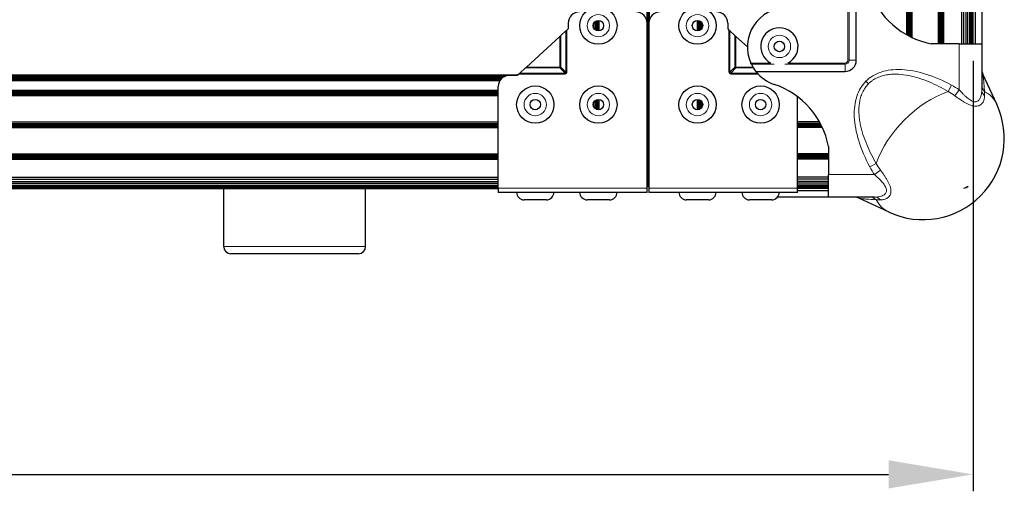
# Model space of a CAD drawing. Units: millimetres. Extents: x 96 to 1596, y 102 to 2259.
# Drawn here: x 1318 to 1596, y 1488 to 1621 of the extents above; entities that cross this region are included whole.
import ezdxf

# ---------------------------------------------------------------- set-up
doc = ezdxf.new("R2010")
doc.units = ezdxf.units.MM
doc.header["$LTSCALE"] = 7.692308
for name, color, linetype, lineweight in [('Dimensions', 7, 'Continuous', 15), ('Dimensions @ 9.5238', 7, 'Continuous', 15), ('Visible (ISO)', 7, 'Continuous', 25), ('Visible Narrow (ISO)', 7, 'Continuous', 15)]:
    doc.layers.add(name, color=color, linetype=linetype, lineweight=lineweight)
doc.styles.add('titelhoek', font='arial.ttf')
doc.dimstyles.get("Standard").update_dxf_attribs({"dimtxt": 2.5, "dimasz": 2.5, "dimexe": 0.5, "dimexo": 0.5, "dimgap": 0.5, "dimtad": 1, "dimtxsty": 'titelhoek', "dimcen": 0, "dimadec": 0, "dimazin": 2, "dimtfac": 1, "dimtofl": 0, "dimtmove": 0, "dimatfit": 3, "dimfxl": 0, "dimtolj": 1, "dimtzin": 0, "dimarcsym": 0})

# ---------------------------------------------------------------- blocks, each defined once
blk = doc.blocks.new('*D8')
at = {"layer": 'Defpoints', "color": 0, "transparency": 16777216}
for p in [(956.92, 1614.29), (1587.12, 1614.29), (1587.12, 1493.04)]:
    blk.add_point(p, dxfattribs=at)
at = {"layer": 'Dimensions', "color": 0, "lineweight": -2, "transparency": 16777216}
for p, q in [((956.92, 1609.52), (956.92, 1488.28)), ((1587.12, 1609.52), (1587.12, 1488.28)), ((980.73, 1493.04), (1563.31, 1493.04))]:
    blk.add_line(p, q, dxfattribs=at)
at = {"layer": 'Dimensions', "color": 0, "transparency": 16777216}
for points in [[(980.73, 1497.01), (980.73, 1489.07), (956.92, 1493.04)], [(1563.31, 1497.01), (1563.31, 1489.07), (1587.12, 1493.04)]]:
    blk.add_solid(points, dxfattribs=at)
at = {"layer": 'Dimensions', "color": 0, "transparency": 16777216, "insert": (1272.02, 1509.96), "char_height": 23.81, "attachment_point": 5, "style": 'titelhoek'}
blk.add_mtext('\\A1;627', dxfattribs=at)

msp = doc.modelspace()

# ---------------------------------------------------------------- linework, layer by layer
at = {"layer": 'Visible (ISO)'}
for p, q in [((1568.428, 1616.819), (1568.428, 2086.009)), ((1568.812, 1616.608), (1568.812, 2086.009)), ((1569.196, 1616.406), (1569.196, 2086.009)), ((1569.58, 1616.213), (1569.58, 2086.009)), ((1569.964, 1616.029), (1569.964, 2086.009)), ((1577.388, 1614.285), (1577.388, 2086.009)), ((1577.772, 1614.285), (1577.772, 2086.009)), ((1578.156, 1614.285), (1578.156, 2086.009)), ((1578.54, 1614.285), (1578.54, 2086.009)), ((1578.924, 1614.285), (1578.924, 2086.009)), ((1583.916, 1614.285), (1583.916, 2086.009)), ((1584.54, 1614.285), (1584.54, 2086.009)), ((1585.14, 1614.285), (1585.14, 2086.009)), ((1585.694, 1614.285), (1585.694, 2086.009)), ((1586.179, 1614.285), (1586.179, 2086.009)), ((1586.577, 1614.285), (1586.577, 2086.009)), ((1586.872, 1614.285), (1586.872, 2086.009)), ((1587.054, 1614.285), (1587.054, 2086.009)), ((1587.116, 1614.285), (1587.116, 2086.009)), ((1495.286, 1811.669), (1495.286, 1573.891)), ((1495.384, 1811.669), (1495.384, 1574.01)), ((1495.456, 1811.669), (1495.456, 1574.146)), ((1495.501, 1811.669), (1495.501, 1574.293)), ((1495.516, 1811.669), (1495.516, 1574.446)), ((1495.516, 1811.669), (1495.516, 1574.44)), ((1495.531, 1811.669), (1495.531, 1574.288)), ((1495.576, 1811.669), (1495.576, 1574.142)), ((1495.648, 1811.669), (1495.648, 1574.007)), ((1495.745, 1811.669), (1495.745, 1573.889)), ((1495.167, 1800.869), (1495.167, 1620.854)), ((1495.863, 1800.869), (1495.863, 1620.843)), ((1554.223, 1609.637), (1554.223, 1634.737)), ((1587.7, 1629.589), (1587.7, 1614.285)), ((1589.58, 1629.589), (1589.58, 1614.285)), ((1480.506, 1620.422), (1480.506, 1618.339)), ((1480.883, 1620.696), (1480.883, 1618.065)), ((1481.26, 1620.827), (1481.26, 1617.934)), ((1481.637, 1620.853), (1481.637, 1617.908)), ((1509.395, 1620.853), (1509.395, 1617.908)), ((1509.772, 1620.827), (1509.772, 1617.935)), ((1510.149, 1620.696), (1510.149, 1618.065)), ((1510.527, 1620.422), (1510.527, 1618.339)), ((1470.993, 1616.593), (1472.42, 1617.898)), ((1472.42, 1617.898), (1472.7, 1618.155)), ((1473.041, 1618.466), (1472.7, 1618.155)), ((1473.041, 1620.066), (1473.041, 1618.466)), ((1480.128, 1619.775), (1480.128, 1618.987)), ((1495.266, 1573.661), (1495.266, 1620.066)), ((1495.766, 1620.067), (1495.766, 1573.661)), ((1510.904, 1619.775), (1510.904, 1618.987)), ((1517.991, 1620.067), (1517.991, 1618.466)), ((1517.991, 1618.466), (1518.332, 1618.155)), ((1518.612, 1617.898), (1518.332, 1618.155)), ((1520.039, 1616.593), (1518.612, 1617.898)), ((1470.732, 1616.355), (1461.29, 1607.719)), ((1470.732, 1616.355), (1470.993, 1616.593)), ((1520.3, 1616.355), (1520.039, 1616.593)), ((1520.3, 1616.355), (1523.54, 1613.392)), ((1583.23, 1614.285), (1575.292, 1614.285)), ((1583.23, 1614.285), (1589.58, 1614.285)), ((1589.58, 1614.285), (1589.58, 1601.294)), ((1459.445, 1606.032), (1461.005, 1607.459)), ((1461.005, 1607.459), (1461.29, 1607.719)), ((1525.948, 1606.462), (1551.048, 1606.462)), ((1015.304, 1603.969), (1453.871, 1603.969)), ((1015.773, 1604.281), (1454.103, 1604.281)), ((1016.18, 1604.581), (1454.391, 1604.581)), ((1016.523, 1604.858), (1454.741, 1604.858)), ((1016.802, 1605.101), (1455.162, 1605.101)), ((1017.018, 1605.299), (1455.698, 1605.299)), ((1017.171, 1605.447), (1458.806, 1605.447)), ((1017.263, 1605.538), (1458.906, 1605.538)), ((1017.293, 1605.569), (1458.939, 1605.569)), ((1458.766, 1605.411), (1456.531, 1605.411)), ((1459.139, 1605.751), (1458.766, 1605.411)), ((1459.139, 1605.751), (1459.445, 1606.032)), ((1593.804, 1597.243), (1589.875, 1605.703)), ((1008.555, 1600.833), (1453.356, 1600.833)), ((1009.23, 1601.217), (1453.356, 1601.217)), ((1453.356, 1573.661), (1453.356, 1602.236)), ((1556.404, 1601.396), (1556.404, 1601.396)), ((1556.716, 1601.882), (1556.716, 1601.882)), ((1006.796, 1599.681), (1453.356, 1599.681)), ((1007.345, 1600.065), (1453.356, 1600.065)), ((1007.929, 1600.449), (1453.356, 1600.449)), ((1480.506, 1598.197), (1480.506, 1596.114)), ((1480.883, 1598.471), (1480.883, 1595.84)), ((1481.26, 1598.602), (1481.26, 1595.709)), ((1481.637, 1598.628), (1481.637, 1595.683)), ((1509.395, 1598.628), (1509.395, 1595.683)), ((1509.772, 1598.602), (1509.772, 1595.71)), ((1510.149, 1598.471), (1510.149, 1595.84)), ((1510.527, 1598.197), (1510.527, 1596.114)), ((1537.676, 1573.661), (1537.676, 1599.356)), ((1555.238, 1598.328), (1555.238, 1598.328)), ((1555.386, 1598.949), (1555.386, 1598.949)), ((1555.585, 1599.605), (1555.585, 1599.606)), ((1555.827, 1600.248), (1555.827, 1600.248)), ((1583.916, 1598.288), (1583.916, 1598.288)), ((1586.872, 1598.155), (1586.872, 1598.155)), ((1587.054, 1598.083), (1587.054, 1598.083)), ((1587.116, 1598.062), (1587.116, 1598.062)), ((1480.128, 1597.55), (1480.128, 1596.762)), ((1510.904, 1597.55), (1510.904, 1596.762)), ((1585.694, 1597.29), (1585.694, 1597.29)), ((999.376, 1590.721), (1453.356, 1590.721)), ((999.56, 1591.105), (1453.356, 1591.105)), ((999.753, 1591.489), (1453.356, 1591.489)), ((999.955, 1591.873), (1453.356, 1591.873)), ((1000.166, 1592.257), (1453.356, 1592.257)), ((1543.866, 1592.257), (1537.676, 1592.257)), ((1544.077, 1591.873), (1537.676, 1591.873)), ((1544.279, 1591.489), (1537.676, 1591.489)), ((1544.472, 1591.105), (1537.676, 1591.105)), ((1544.656, 1590.721), (1537.676, 1590.721)), ((1546.4, 1585.393), (1546.4, 1577.455)), ((997.632, 1583.297), (1453.356, 1583.297)), ((997.632, 1582.913), (1453.356, 1582.913)), ((997.632, 1582.529), (1453.356, 1582.529)), ((997.632, 1582.145), (1453.356, 1582.145)), ((997.632, 1581.761), (1453.356, 1581.761)), ((1546.4, 1583.297), (1537.676, 1583.297)), ((1546.4, 1582.913), (1537.676, 1582.913)), ((1546.4, 1582.529), (1537.676, 1582.529)), ((1546.4, 1582.145), (1537.676, 1582.145)), ((1546.4, 1581.761), (1537.676, 1581.761)), ((997.632, 1576.769), (1453.356, 1576.769)), ((997.632, 1576.145), (1453.356, 1576.145)), ((1495.516, 1577.687), (1495.516, 1577.683)), ((1546.4, 1576.769), (1537.676, 1576.769)), ((1546.4, 1576.145), (1537.676, 1576.145)), ((1546.4, 1571.105), (1546.4, 1577.455)), ((997.632, 1575.545), (1453.356, 1575.545)), ((997.632, 1574.991), (1453.356, 1574.991)), ((997.632, 1574.506), (1453.356, 1574.506)), ((997.632, 1574.108), (1453.356, 1574.108)), ((997.632, 1573.813), (1453.356, 1573.813)), ((997.632, 1573.631), (1453.356, 1573.631)), ((997.632, 1573.569), (1453.356, 1573.569)), ((1375.976, 1557.169), (1375.976, 1573.569)), ((1415.976, 1557.169), (1415.976, 1573.569)), ((1453.356, 1573.661), (1453.356, 1572.441)), ((1495.266, 1573.874), (1495.286, 1573.891)), ((1495.266, 1572.441), (1495.266, 1573.661)), ((1495.286, 1573.891), (1495.384, 1574.01)), ((1495.384, 1574.01), (1495.456, 1574.146)), ((1495.456, 1574.146), (1495.501, 1574.293)), ((1495.501, 1574.293), (1495.516, 1574.446)), ((1495.516, 1574.44), (1495.531, 1574.288)), ((1495.531, 1574.288), (1495.576, 1574.142)), ((1495.576, 1574.142), (1495.648, 1574.007)), ((1495.648, 1574.007), (1495.745, 1573.889)), ((1495.745, 1573.889), (1495.766, 1573.871)), ((1495.766, 1573.661), (1495.766, 1572.442)), ((1546.4, 1575.545), (1537.676, 1575.545)), ((1546.4, 1574.991), (1537.676, 1574.991)), ((1546.4, 1574.507), (1537.676, 1574.507)), ((1546.4, 1574.109), (1537.676, 1574.109)), ((1546.4, 1573.813), (1537.676, 1573.813)), ((1537.676, 1572.442), (1537.676, 1573.661)), ((1546.4, 1573.631), (1537.676, 1573.631)), ((1546.4, 1573.569), (1537.676, 1573.569)), ((1562.624, 1573.569), (1562.624, 1573.569)), ((1584.533, 1573.63), (1584.54, 1573.631)), ((1584.54, 1573.631), (1585.14, 1573.813)), ((1584.54, 1573.631), (1584.54, 1573.635)), ((1585.14, 1573.813), (1585.694, 1574.108)), ((1585.14, 1573.813), (1585.14, 1573.963)), ((1585.694, 1574.108), (1585.781, 1574.18)), ((1585.694, 1574.108), (1585.694, 1574.17)), ((1495.266, 1572.441), (1453.356, 1572.441)), ((1466.92, 1570.341), (1460.62, 1570.341)), ((1484.7, 1570.341), (1478.4, 1570.341)), ((1537.676, 1572.442), (1495.766, 1572.442)), ((1512.632, 1570.342), (1506.332, 1570.342)), ((1530.412, 1570.342), (1524.112, 1570.342)), ((1546.4, 1571.105), (1532.032, 1571.105)), ((1537.676, 1572.985), (1546.4, 1572.985)), ((1559.392, 1571.105), (1546.4, 1571.105)), ((1563.442, 1566.882), (1554.982, 1570.81)), ((1413.976, 1555.169), (1377.976, 1555.169))]:
    msp.add_line(p, q, dxfattribs=at)
for centre, radius in [((1481.55, 1619.381), 5.25), ((1509.482, 1619.381), 5.25), ((1481.55, 1619.381), 1.475), ((1509.482, 1619.381), 1.475), ((1532.563, 1613.529), 1.475), ((1463.77, 1597.156), 5.25), ((1481.55, 1597.156), 5.25), ((1509.482, 1597.156), 5.25), ((1527.262, 1597.156), 5.25), ((1463.77, 1597.156), 1.475), ((1481.55, 1597.156), 1.475), ((1509.482, 1597.156), 1.475), ((1527.262, 1597.156), 1.475)]:
    msp.add_circle(centre, radius, dxfattribs=at)
for centre, radius, start, end in [((1579.777, 1636.999), 23.152, 198.6655, 258.83119), ((1476.216, 1620.066), 3.175, 90.00002, 180.00002), ((1492.091, 1620.066), 3.175, 0.00002, 90.00002), ((1498.941, 1620.067), 3.175, 90, 180), ((1514.816, 1620.067), 3.175, 0, 90), ((1534.652, 1613.371), 11.112, 90.17046, 203.96534), ((1532.563, 1613.529), 5.25, 297.12811, 242.87189), ((1551.048, 1609.637), 3.175, 270, 0), ((1534.652, 1613.371), 11.112, 206.00877, 218.43971), ((1534.652, 1613.371), 11.112, 218.43971, 251.3345), ((1456.531, 1602.236), 3.175, 90.00002, 180.00002), ((1523.686, 1580.908), 23.152, 11.16881, 71.3345), ((1573.07, 1587.615), 22.86, 245.09251, 24.90749), ((1460.62, 1572.441), 2.1, 180.00002, 270.00002), ((1466.92, 1572.441), 2.1, 270.00002, 0.00002), ((1478.4, 1572.441), 2.1, 180.00002, 270.00002), ((1484.7, 1572.441), 2.1, 270.00002, 0.00002), ((1506.332, 1572.442), 2.1, 180, 270), ((1512.632, 1572.442), 2.1, 270, 0), ((1524.112, 1572.442), 2.1, 180, 270), ((1530.412, 1572.442), 2.1, 270, 0), ((1377.976, 1557.169), 2, 180, 270), ((1413.976, 1557.169), 2, 270, 0)]:
    msp.add_arc(centre, radius, start, end, dxfattribs=at)
for points, knots in [([(1524.665, 1608.498), (1524.643, 1608.543), (1524.616, 1608.599), (1524.558, 1608.723), (1524.527, 1608.792), (1524.498, 1608.857)], [-0.121219398, -0.121219398, -0.121219398, -0.121219398, -0.101046848, -0.101046848, -0.07980915, -0.07980915, -0.07980915, -0.07980915]), ([(1589.58, 1607.04), (1589.58, 1606.922), (1589.587, 1606.803), (1589.613, 1606.569), (1589.632, 1606.453), (1589.708, 1606.121), (1589.781, 1605.906), (1589.875, 1605.703)], [0, 0, 0, 0, 0.03554371, 0.03554371, 0.0706446, 0.0706446, 0.13786949, 0.13786949, 0.13786949, 0.13786949]), ([(1554.982, 1570.81), (1554.671, 1570.954), (1554.332, 1571.049), (1553.877, 1571.099), (1553.761, 1571.105), (1553.645, 1571.105)], [0, 0, 0, 0, 0.10285776, 0.10285776, 0.13755878, 0.13755878, 0.13755878, 0.13755878])]:
    msp.add_open_spline(points, degree=3, knots=knots, dxfattribs=at)
for points in [[(1587.7, 1597.956), (1587.7, 1597.956), (1587.7, 1597.956), (1587.7, 1597.956)], [(1562.73, 1572.985), (1562.73, 1572.985), (1562.73, 1572.985), (1562.73, 1572.985)]]:
    msp.add_open_spline(points, degree=3, dxfattribs=at)
at = {"layer": 'Visible Narrow (ISO)'}
for p, q in [((1552.188, 1626.643), (1552.188, 1609.637)), ((1551.828, 1609.637), (1551.828, 1625.728)), ((1472.42, 1617.898), (1472.42, 1606.292)), ((1472.7, 1606.292), (1472.7, 1618.155)), ((1518.332, 1606.292), (1518.332, 1618.155)), ((1518.612, 1617.898), (1518.612, 1606.292)), ((1470.732, 1607.719), (1470.732, 1616.355)), ((1470.993, 1616.593), (1470.993, 1607.719)), ((1520.039, 1616.593), (1520.039, 1607.719)), ((1520.3, 1607.719), (1520.3, 1616.355)), ((1583.23, 1601.294), (1583.23, 1614.285)), ((1551.828, 1609.637), (1552.188, 1609.637)), ((1552.188, 1609.637), (1554.223, 1609.637)), ((1470.732, 1607.459), (1461.005, 1607.459)), ((1461.29, 1607.719), (1470.732, 1607.719)), ((1470.732, 1607.719), (1470.732, 1607.459)), ((1470.732, 1607.719), (1470.993, 1607.719)), ((1472.159, 1606.032), (1470.732, 1607.459)), ((1470.993, 1607.719), (1472.42, 1606.292)), ((1520.039, 1607.719), (1518.612, 1606.292)), ((1518.873, 1606.032), (1520.3, 1607.459)), ((1520.3, 1607.719), (1520.039, 1607.719)), ((1525.084, 1607.719), (1520.3, 1607.719)), ((1520.3, 1607.719), (1520.3, 1607.459)), ((1520.3, 1607.459), (1525.243, 1607.459)), ((1524.498, 1608.857), (1530.169, 1608.857)), ((1531.083, 1608.498), (1524.665, 1608.498)), ((1551.048, 1608.498), (1534.043, 1608.498)), ((1534.957, 1608.857), (1551.048, 1608.857)), ((1551.048, 1608.857), (1551.048, 1608.498)), ((1551.048, 1608.498), (1551.048, 1606.462)), ((1459.139, 1605.751), (1472.159, 1605.751)), ((1472.159, 1606.032), (1459.445, 1606.032)), ((1472.159, 1605.751), (1472.159, 1606.032)), ((1472.555, 1605.896), (1472.393, 1606.058)), ((1472.7, 1606.292), (1472.42, 1606.292)), ((1518.332, 1606.292), (1518.612, 1606.292)), ((1518.639, 1606.058), (1518.477, 1605.896)), ((1518.873, 1606.032), (1526.308, 1606.032)), ((1518.873, 1605.751), (1518.873, 1606.032)), ((1526.563, 1605.751), (1518.873, 1605.751)), ((1557.664, 1603.021), (1556.934, 1603.751)), ((1580.099, 1600.822), (1581.075, 1602.657)), ((1581.991, 1599.626), (1583.23, 1601.294)), ((1590.354, 1599.626), (1590.354, 1600.822)), ((1559.863, 1580.587), (1558.029, 1579.61)), ((1561.06, 1578.694), (1559.392, 1577.455)), ((1546.4, 1577.455), (1559.392, 1577.455)), ((1453.356, 1573.661), (1495.266, 1573.661)), ((1495.766, 1573.661), (1537.676, 1573.661)), ((1559.863, 1570.331), (1561.06, 1570.331)), ((1375.976, 1557.169), (1415.976, 1557.169))]:
    msp.add_line(p, q, dxfattribs=at)
for centre in [(1481.55, 1619.381), (1509.482, 1619.381), (1532.563, 1613.529), (1463.77, 1597.156), (1481.55, 1597.156), (1509.482, 1597.156), (1527.262, 1597.156)]:
    msp.add_circle(centre, 3.15, dxfattribs=at)
for centre, radius, start, end in [((1551.048, 1609.637), 1.139, 270, 0), ((1551.048, 1609.637), 0.78, 270, 0), ((1573.07, 1587.615), 14.961, 53.39572, 61.97799), ((1573.07, 1587.615), 17.039, 53.39572, 61.97799), ((1573.07, 1587.615), 17.039, 208.02201, 216.60428), ((1573.07, 1587.615), 14.961, 208.02201, 216.60428)]:
    msp.add_arc(centre, radius, start, end, dxfattribs=at)
for centre, major_axis, ratio, start_param, end_param in [((1470.732, 1607.719), (0.26, 0.26), 0.5773503, 4.1887902, 5.2359878), ((1520.3, 1607.719), (-0.26, 0.26), 0.5773503, 1.0471976, 2.0943951), ((1471.701, 1606.734), (0.694, -0.675), 0.3558306, 5.7201512, 6.2783365), ((1471.734, 1606.675), (-0.834, 0.765), 0.6204323, 2.5467684, 3.1147823), ((1471.717, 1606.751), (0.675, -0.694), 0.3558306, 0.0048488, 0.5630341), ((1471.777, 1606.717), (0.765, -0.834), 0.6204323, 0.0268103, 0.5948242), ((1519.255, 1606.717), (-0.765, -0.834), 0.6204323, 5.6883611, 6.256375), ((1519.298, 1606.675), (0.834, 0.765), 0.6204323, 3.168403, 3.7364169), ((1519.315, 1606.751), (-0.675, -0.694), 0.3558306, 5.7201512, 6.2783365), ((1519.331, 1606.734), (-0.694, -0.675), 0.3558306, 0.0048488, 0.5630341), ((1576.772, 1583.913), (-15.516, -15.516), 0.5773503, 4.0020183, 5.4227596), ((1592.755, 1602.657), (-3.175, 0), 0.8827672, 0, 0.7134668), ((1592.755, 1601.294), (-3.175, 0), 0.802773, 0, 0.7134668), ((1576.772, 1583.913), (15.516, 15.516), 0.5773503, 6.0750492, 6.4699572), ((1558.029, 1567.93), (0, 3.175), 0.8827672, 5.5697185, 6.2831853), ((1559.392, 1567.93), (0, 3.175), 0.802773, 5.5697185, 6.2831853), ((1576.772, 1583.913), (-15.516, -15.516), 0.5773503, 6.0964134, 6.4913214)]:
    msp.add_ellipse(centre, major_axis=major_axis, ratio=ratio, start_param=start_param, end_param=end_param, dxfattribs=at)
for points, knots in [([(1556.934, 1603.751), (1558.061, 1604.877), (1559.505, 1605.769), (1561.235, 1606.332), (1562.907, 1606.877), (1564.845, 1607.115), (1566.962, 1607.019), (1569.08, 1606.923), (1571.375, 1606.493), (1573.729, 1605.766), (1576.162, 1605.013), (1578.656, 1603.944), (1581.075, 1602.657)], [0, 0, 0, 0, 0.2655329, 0.2655329, 0.2655329, 0.5223217, 0.5223217, 0.5223217, 0.7791164, 0.7791164, 0.7791164, 1.0446692, 1.0446692, 1.0446692, 1.0446692]), ([(1558.029, 1579.61), (1556.741, 1582.029), (1555.672, 1584.523), (1554.919, 1586.957), (1554.192, 1589.31), (1553.762, 1591.606), (1553.666, 1593.723), (1553.57, 1595.841), (1553.808, 1597.778), (1554.353, 1599.451), (1554.917, 1601.18), (1555.808, 1602.624), (1556.934, 1603.751)], [5.2385161, 5.2385161, 5.2385161, 5.2385161, 5.5040689, 5.5040689, 5.5040689, 5.7608636, 5.7608636, 5.7608636, 6.0176524, 6.0176524, 6.0176524, 6.2831853, 6.2831853, 6.2831853, 6.2831853]), ([(1580.099, 1600.822), (1578.37, 1601.846), (1576.587, 1602.763), (1574.733, 1603.538), (1573.806, 1603.925), (1572.866, 1604.274), (1571.917, 1604.574), (1570.969, 1604.875), (1570.01, 1605.128), (1569.038, 1605.321), (1568.066, 1605.515), (1567.081, 1605.649), (1566.078, 1605.702), (1565.577, 1605.728), (1565.068, 1605.733), (1564.561, 1605.713), (1564.055, 1605.692), (1563.551, 1605.647), (1563.052, 1605.572), (1562.553, 1605.497), (1562.057, 1605.393), (1561.567, 1605.253), (1561.077, 1605.113), (1560.603, 1604.94), (1560.147, 1604.731), (1559.691, 1604.522), (1559.252, 1604.277), (1558.834, 1603.991), (1558.625, 1603.848), (1558.42, 1603.693), (1558.224, 1603.531), (1558.029, 1603.369), (1557.842, 1603.199), (1557.664, 1603.021)], [0, 0, 0, 0, 0.006017884, 0.006017884, 0.006017884, 0.009026825, 0.009026825, 0.009026825, 0.012035767, 0.012035767, 0.012035767, 0.015044709, 0.015044709, 0.015044709, 0.01654918, 0.01654918, 0.01654918, 0.018053651, 0.018053651, 0.018053651, 0.019558121, 0.019558121, 0.019558121, 0.021062592, 0.021062592, 0.021062592, 0.022567063, 0.022567063, 0.022567063, 0.023319299, 0.023319299, 0.023319299, 0.024071534, 0.024071534, 0.024071534, 0.024071534]), ([(1589.875, 1605.703), (1589.882, 1605.689), (1589.889, 1605.667), (1589.896, 1605.64), (1589.9, 1605.625), (1589.903, 1605.609), (1589.907, 1605.591), (1589.925, 1605.509), (1589.943, 1605.392), (1589.962, 1605.248), (1589.999, 1604.97), (1590.039, 1604.588), (1590.082, 1604.129), (1590.083, 1604.115), (1590.084, 1604.1), (1590.086, 1604.085)], [0.0330717367, 0.0330717367, 0.0330717367, 0.0330717367, 0.0339149349, 0.0339149349, 0.0339149349, 0.0343707852, 0.0343707852, 0.0343707852, 0.0364306355, 0.0364306355, 0.0364306355, 0.0404228361, 0.0404228361, 0.0404228361, 0.040550336, 0.040550336, 0.040550336, 0.040550336]), ([(1590.086, 1604.085), (1590.126, 1603.651), (1590.169, 1603.152), (1590.213, 1602.605), (1590.258, 1602.058), (1590.305, 1601.461), (1590.354, 1600.822)], [0.040550336, 0.040550336, 0.040550336, 0.040550336, 0.0442880935, 0.0442880935, 0.0442880935, 0.048025851, 0.048025851, 0.048025851, 0.048025851]), ([(1557.664, 1603.021), (1557.31, 1602.667), (1556.991, 1602.282), (1556.706, 1601.868), (1556.563, 1601.66), (1556.428, 1601.444), (1556.303, 1601.223), (1556.179, 1601.003), (1556.064, 1600.778), (1555.959, 1600.549), (1555.749, 1600.092), (1555.576, 1599.619), (1555.437, 1599.132), (1555.297, 1598.646), (1555.191, 1598.149), (1555.116, 1597.654), (1554.966, 1596.662), (1554.931, 1595.661), (1554.981, 1594.653), (1555.006, 1594.149), (1555.053, 1593.646), (1555.117, 1593.149), (1555.181, 1592.652), (1555.263, 1592.159), (1555.36, 1591.67), (1555.554, 1590.691), (1555.808, 1589.727), (1556.109, 1588.774), (1556.411, 1587.82), (1556.762, 1586.875), (1557.149, 1585.949), (1557.922, 1584.098), (1558.839, 1582.316), (1559.863, 1580.587)], [0.024071534, 0.024071534, 0.024071534, 0.024071534, 0.025568679, 0.025568679, 0.025568679, 0.026317251, 0.026317251, 0.026317251, 0.027065824, 0.027065824, 0.027065824, 0.028562968, 0.028562968, 0.028562968, 0.030060113, 0.030060113, 0.030060113, 0.033054403, 0.033054403, 0.033054403, 0.034551548, 0.034551548, 0.034551548, 0.036048693, 0.036048693, 0.036048693, 0.039042982, 0.039042982, 0.039042982, 0.042037272, 0.042037272, 0.042037272, 0.048025851, 0.048025851, 0.048025851, 0.048025851]), ([(1583.23, 1601.294), (1583.574, 1600.91), (1583.923, 1600.535), (1584.281, 1600.175), (1584.306, 1600.149), (1584.332, 1600.123), (1584.357, 1600.098), (1584.545, 1599.91), (1584.735, 1599.726), (1584.928, 1599.548), (1585.078, 1599.409), (1585.231, 1599.274), (1585.385, 1599.143), (1585.426, 1599.109), (1585.467, 1599.075), (1585.507, 1599.041), (1585.848, 1598.762), (1586.193, 1598.51), (1586.55, 1598.314), (1586.585, 1598.295), (1586.619, 1598.276), (1586.654, 1598.259), (1586.82, 1598.173), (1586.985, 1598.103), (1587.148, 1598.051), (1587.167, 1598.045), (1587.186, 1598.04), (1587.205, 1598.034), (1587.382, 1597.983), (1587.557, 1597.956), (1587.722, 1597.956), (1587.888, 1597.956), (1588.041, 1597.983), (1588.184, 1598.035), (1588.2, 1598.041), (1588.216, 1598.047), (1588.232, 1598.053), (1588.359, 1598.105), (1588.475, 1598.176), (1588.58, 1598.261), (1588.603, 1598.279), (1588.626, 1598.299), (1588.648, 1598.319), (1588.864, 1598.514), (1589.027, 1598.763), (1589.158, 1599.043), (1589.174, 1599.078), (1589.19, 1599.113), (1589.205, 1599.149), (1589.26, 1599.278), (1589.308, 1599.412), (1589.349, 1599.548), (1589.402, 1599.726), (1589.445, 1599.91), (1589.479, 1600.098), (1589.484, 1600.124), (1589.488, 1600.15), (1589.493, 1600.177), (1589.552, 1600.537), (1589.58, 1600.911), (1589.58, 1601.294)], [0, 0, 0, 0, 0.00153396, 0.00153396, 0.00153396, 0.001643073, 0.001643073, 0.001643073, 0.002446305, 0.002446305, 0.002446305, 0.00306792, 0.00306792, 0.00306792, 0.003232116, 0.003232116, 0.003232116, 0.00460188, 0.00460188, 0.00460188, 0.004733995, 0.004733995, 0.004733995, 0.00536886, 0.00536886, 0.00536886, 0.005442708, 0.005442708, 0.005442708, 0.006131092, 0.006131092, 0.006131092, 0.006823594, 0.006823594, 0.006823594, 0.00690282, 0.00690282, 0.00690282, 0.007530161, 0.007530161, 0.007530161, 0.0076698, 0.0076698, 0.0076698, 0.009033502, 0.009033502, 0.009033502, 0.00920376, 0.00920376, 0.00920376, 0.009819437, 0.009819437, 0.009819437, 0.010624335, 0.010624335, 0.010624335, 0.01073772, 0.01073772, 0.01073772, 0.01227168, 0.01227168, 0.01227168, 0.01227168]), ([(1590.354, 1599.626), (1590.354, 1599.26), (1590.311, 1598.908), (1590.176, 1598.409), (1590.12, 1598.248), (1589.98, 1597.938), (1589.896, 1597.789), (1589.603, 1597.37), (1589.355, 1597.133), (1588.879, 1596.877), (1588.703, 1596.809), (1588.327, 1596.719), (1588.124, 1596.695), (1587.69, 1596.695), (1587.461, 1596.718), (1586.992, 1596.809), (1586.75, 1596.875), (1586.002, 1597.132), (1585.499, 1597.37), (1584.736, 1597.787), (1584.48, 1597.937), (1583.975, 1598.248), (1583.725, 1598.409), (1582.977, 1598.908), (1582.483, 1599.26), (1581.991, 1599.626)], [0, 0, 0, 0, 0.001837343, 0.001837343, 0.002756015, 0.002756015, 0.003674687, 0.003674687, 0.00551203, 0.00551203, 0.006430701, 0.006430701, 0.007349373, 0.007349373, 0.008268045, 0.008268045, 0.009186716, 0.009186716, 0.01102406, 0.01102406, 0.011942731, 0.011942731, 0.012861403, 0.012861403, 0.014698746, 0.014698746, 0.014698746, 0.014698746]), ([(1561.06, 1578.694), (1561.425, 1578.203), (1561.778, 1577.708), (1562.11, 1577.209), (1562.276, 1576.96), (1562.437, 1576.71), (1562.592, 1576.458), (1562.747, 1576.206), (1562.897, 1575.951), (1563.036, 1575.697), (1563.315, 1575.187), (1563.552, 1574.686), (1563.723, 1574.19), (1563.808, 1573.942), (1563.876, 1573.696), (1563.921, 1573.462), (1563.967, 1573.226), (1563.99, 1572.999), (1563.99, 1572.781)], [0, 0, 0, 0, 0.0018371109, 0.0018371109, 0.0018371109, 0.0027557991, 0.0027557991, 0.0027557991, 0.0036744874, 0.0036744874, 0.0036744874, 0.0055118639, 0.0055118639, 0.0055118639, 0.0064305521, 0.0064305521, 0.0064305521, 0.007352812, 0.007352812, 0.007352812, 0.007352812]), ([(1559.392, 1571.105), (1559.775, 1571.105), (1560.15, 1571.133), (1560.511, 1571.193), (1560.536, 1571.197), (1560.562, 1571.202), (1560.587, 1571.206), (1560.775, 1571.24), (1560.959, 1571.283), (1561.138, 1571.337), (1561.276, 1571.378), (1561.412, 1571.427), (1561.542, 1571.482), (1561.576, 1571.497), (1561.61, 1571.512), (1561.644, 1571.528), (1561.924, 1571.659), (1562.175, 1571.823), (1562.371, 1572.043), (1562.39, 1572.064), (1562.409, 1572.085), (1562.427, 1572.108), (1562.512, 1572.214), (1562.583, 1572.331), (1562.634, 1572.458), (1562.64, 1572.473), (1562.646, 1572.488), (1562.651, 1572.503), (1562.702, 1572.645), (1562.73, 1572.802), (1562.729, 1572.967), (1562.729, 1573.133), (1562.702, 1573.305), (1562.651, 1573.482), (1562.645, 1573.503), (1562.639, 1573.523), (1562.632, 1573.543), (1562.58, 1573.705), (1562.509, 1573.871), (1562.425, 1574.035), (1562.406, 1574.072), (1562.387, 1574.108), (1562.367, 1574.144), (1562.171, 1574.497), (1561.922, 1574.839), (1561.643, 1575.179), (1561.608, 1575.222), (1561.572, 1575.264), (1561.537, 1575.306), (1561.407, 1575.459), (1561.274, 1575.61), (1561.137, 1575.757), (1560.959, 1575.951), (1560.775, 1576.14), (1560.588, 1576.328), (1560.561, 1576.354), (1560.535, 1576.381), (1560.508, 1576.407), (1560.148, 1576.763), (1559.775, 1577.112), (1559.392, 1577.455)], [0, 0, 0, 0, 0.00153396, 0.00153396, 0.00153396, 0.001643073, 0.001643073, 0.001643073, 0.002446305, 0.002446305, 0.002446305, 0.00306792, 0.00306792, 0.00306792, 0.003232116, 0.003232116, 0.003232116, 0.00460188, 0.00460188, 0.00460188, 0.004733995, 0.004733995, 0.004733995, 0.00536886, 0.00536886, 0.00536886, 0.005442708, 0.005442708, 0.005442708, 0.006131092, 0.006131092, 0.006131092, 0.006823594, 0.006823594, 0.006823594, 0.00690282, 0.00690282, 0.00690282, 0.007530161, 0.007530161, 0.007530161, 0.0076698, 0.0076698, 0.0076698, 0.009033502, 0.009033502, 0.009033502, 0.00920376, 0.00920376, 0.00920376, 0.009819437, 0.009819437, 0.009819437, 0.010624335, 0.010624335, 0.010624335, 0.01073772, 0.01073772, 0.01073772, 0.01227168, 0.01227168, 0.01227168, 0.01227168]), ([(1559.863, 1570.331), (1558.839, 1570.41), (1557.922, 1570.483), (1557.147, 1570.55), (1556.76, 1570.584), (1556.411, 1570.616), (1556.111, 1570.647), (1555.811, 1570.677), (1555.558, 1570.706), (1555.364, 1570.733), (1555.171, 1570.76), (1555.036, 1570.786), (1554.984, 1570.809), (1554.983, 1570.81), (1554.983, 1570.81), (1554.982, 1570.81)], [0, 0, 0, 0, 0.006017884, 0.006017884, 0.006017884, 0.009026825, 0.009026825, 0.009026825, 0.012035767, 0.012035767, 0.012035767, 0.015044709, 0.015044709, 0.015044709, 0.015072762, 0.015072762, 0.015072762, 0.015072762]), ([(1563.99, 1572.781), (1563.99, 1572.564), (1563.967, 1572.36), (1563.922, 1572.172), (1563.877, 1571.984), (1563.81, 1571.811), (1563.725, 1571.651), (1563.553, 1571.332), (1563.316, 1571.083), (1563.037, 1570.887), (1562.898, 1570.79), (1562.748, 1570.706), (1562.593, 1570.636), (1562.438, 1570.566), (1562.276, 1570.509), (1562.11, 1570.464), (1561.777, 1570.374), (1561.425, 1570.331), (1561.06, 1570.331)], [0.007352812, 0.007352812, 0.007352812, 0.007352812, 0.0082679285, 0.0082679285, 0.0082679285, 0.009186617, 0.009186617, 0.009186617, 0.0110239932, 0.0110239932, 0.0110239932, 0.0119426815, 0.0119426815, 0.0119426815, 0.0128613697, 0.0128613697, 0.0128613697, 0.0146987462, 0.0146987462, 0.0146987462, 0.0146987462])]:
    msp.add_open_spline(points, degree=3, knots=knots, dxfattribs=at)
for points in [[(1588.056, 1597.996), (1588.056, 1597.996), (1588.056, 1597.996), (1588.056, 1597.996)], [(1562.689, 1572.63), (1562.689, 1572.63), (1562.689, 1572.63), (1562.689, 1572.63)], [(1563.984, 1572.589), (1563.984, 1572.589), (1563.984, 1572.589), (1563.984, 1572.589)]]:
    msp.add_open_spline(points, degree=3, dxfattribs=at)

# ---------------------------------------------------------------- dimensions: what is measured, and where the dimension line sits
at = {"layer": 'Dimensions @ 9.5238'}
dim = msp.add_linear_dim(base=(1587.116, 1493.041), p1=(956.916, 1614.285), p2=(1587.116, 1614.285), text='627', dimstyle='Standard', override={"dimscale": 9.52381, "dimpost": '', "dimtix": 0, "dimtofl": 0, "dimtmove": 0, "dimatfit": 3}, dxfattribs=at)
dim.commit()
dim.dimension.update_dxf_attribs({"geometry": '*D8', "text_midpoint": (1272.016, 1509.959)})

doc.saveas('drawing.dxf')
